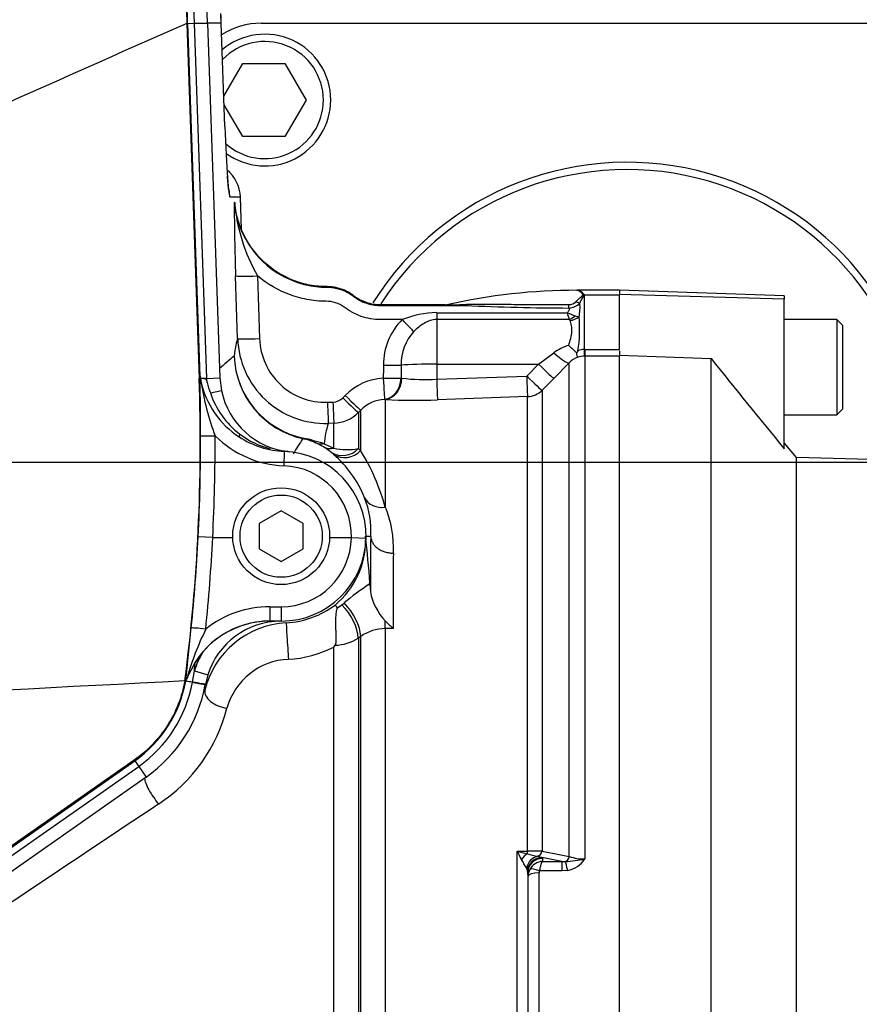
# Model space of a CAD drawing. Units: millimetres. Extents: x 0 to 594, y 0 to 420.
# Drawn here: x 144 to 155, y 333 to 346 of the extents above; entities that cross this region are included whole.
import ezdxf
from ezdxf.enums import TextEntityAlignment as Align

# ---------------------------------------------------------------- set-up
doc = ezdxf.new("R2010")
doc.units = ezdxf.units.MM
for name, color, linetype in [('Default', 7, 'Continuous'), ('GB-IW13-SPURBOX_', 7, 'Continuous'), ('II45-01-STD', 7, 'Continuous'), ('II45-04SHW-STD', 7, 'Continuous'), ('PART4', 7, 'Continuous'), ('TSH-1', 7, 'Continuous')]:
    doc.layers.add(name, color=color, linetype=linetype)
doc.styles.add('SEACAD_Arial', font='arial.ttf')
doc.dimstyles.new('ISO-InstDr', dxfattribs={"dimtxt": 3.2, "dimasz": 4.48, "dimexe": 1.6, "dimexo": 1.6, "dimgap": 0.8, "dimtad": 1, "dimdec": 0, "dimlfac": 10, "dimzin": 0, "dimdsep": 46, "dimtxsty": 'SEACAD_Arial', "dimblk1": '_SE_FILLED', "dimblk2": '_SE_FILLED', "dimsah": 1, "dimcen": 1.6, "dimadec": 0, "dimazin": 0, "dimtfac": 0.5, "dimtofl": 0, "dimtmove": 0, "dimatfit": 3, "dimfxl": 1, "dimtzin": 0, "dimarcsym": 0})

# ---------------------------------------------------------------- blocks, each defined once
blk = doc.blocks.new('SE4')
at = {"layer": 'GB-IW13-SPURBOX_', "color": 7, "linetype": 'Continuous'}
for p, q in [((146.95, 346.228), (156.95, 346.228)), ((146.441, 345.233), (146.698, 345.678)), ((146.698, 345.678), (147.275, 345.678)), ((147.275, 345.678), (147.564, 345.178)), ((147.564, 345.178), (147.275, 344.678)), ((146.698, 344.678), (146.445, 345.115)), ((147.275, 344.678), (146.698, 344.678))]:
    blk.add_line(p, q, dxfattribs=at)
for centre, radius, start, end in [((151.95, 340.228), 11.731, 0, 132.4889), ((151.95, 340.228), 11.307, 0, 131.0411), ((151.95, 340.228), 11.033, 0, 130.2952), ((146.95, 345.228), 1, 90, 122.6615), ((147.001, 345.178), 0.9, 0, 130.3306), ((147.001, 345.178), 0.8, 0, 136.2281), ((147.001, 345.178), 0.8, 227.9821, 0), ((147.001, 345.178), 0.9, 233.9892, 0), ((151.95, 340.228), 4.1, 0.2639, 147.8944), ((151.95, 340.228), 4, 0.308, 147.253)]:
    blk.add_arc(centre, radius, start, end, dxfattribs=at)
at = {"layer": 'II45-01-STD', "color": 7, "linetype": 'Continuous'}
for p, q in [((146.405, 346.228), (146.401, 346.36)), ((146.405, 346.228), (146.219, 346.228)), ((146.456, 344.819), (146.405, 346.229)), ((146.456, 344.818), (146.405, 346.228)), ((146.405, 346.228), (146.405, 346.228)), ((146.666, 343.853), (146.524, 343.853)), ((146.682, 343.409), (146.666, 343.853)), ((146.683, 343.408), (146.667, 343.854)), ((146.582, 343.777), (146.584, 343.777)), ((146.59, 343.778), (146.586, 343.778)), ((146.59, 343.777), (146.59, 343.778)), ((146.629, 341.919), (146.601, 342.776)), ((146.9, 342.776), (146.929, 341.919)), ((151.267, 342.578), (151.268, 342.578)), ((151.268, 342.578), (151.27, 342.578)), ((151.85, 342.578), (151.27, 342.578)), ((151.349, 342.521), (151.348, 342.524)), ((151.356, 342.525), (151.357, 342.522)), ((151.365, 342.518), (151.365, 341.771)), ((151.365, 342.518), (151.85, 342.518)), ((149.35, 342.272), (151.133, 342.272)), ((149.35, 342.272), (149.35, 342.18)), ((151.162, 342.18), (149.35, 342.18)), ((149.35, 342.18), (149.35, 341.57)), ((151.244, 342.231), (151.295, 342.215)), ((151.365, 341.771), (151.375, 341.771)), ((151.375, 341.771), (151.85, 341.771)), ((151.375, 341.771), (151.375, 341.679)), ((150.741, 341.57), (150.95, 341.725)), ((151.375, 341.679), (151.369, 341.679)), ((151.85, 341.679), (151.375, 341.679)), ((151.375, 341.679), (151.375, 334.807)), ((151.85, 341.749), (151.85, 341.683)), ((149.35, 341.57), (150.741, 341.57)), ((149.35, 341.57), (149.35, 341.363)), ((150.58, 341.407), (150.741, 341.57)), ((151.162, 341.588), (150.953, 341.375)), ((151.162, 334.84), (151.162, 341.588)), ((148.863, 341.378), (148.875, 341.377)), ((149.35, 341.363), (150.58, 341.407)), ((150.953, 341.375), (150.792, 341.212)), ((148.066, 341.11), (148.099, 341.142)), ((150.591, 341.125), (149.361, 341.081)), ((150.591, 334.915), (150.591, 341.125)), ((150.792, 341.212), (150.792, 334.914)), ((147.857, 341.048), (147.932, 341.051)), ((148.647, 341.087), (148.637, 341.088)), ((148.647, 341.087), (148.647, 339.615)), ((148.311, 340.941), (148.279, 340.909)), ((148.279, 340.909), (148.279, 340.416)), ((148.311, 340.39), (148.311, 340.941)), ((147.942, 340.762), (147.868, 340.76)), ((147.942, 340.42), (147.942, 340.762)), ((147.803, 340.438), (147.698, 340.492)), ((147.813, 340.482), (147.942, 340.42)), ((147.938, 340.337), (147.912, 340.36)), ((148.279, 340.416), (148.311, 340.39)), ((148.378, 339.218), (148.447, 339.218)), ((148.426, 338.56), (148.438, 338.562)), ((148.437, 338.576), (148.438, 338.562)), ((148.438, 338.562), (148.444, 338.458)), ((147.992, 338.241), (148.054, 338.281)), ((148.054, 338.281), (148.085, 338.305)), ((148.755, 337.958), (148.647, 337.956)), ((148.647, 337.956), (148.647, 331.863)), ((148.311, 337.849), (148.279, 337.826)), ((148.279, 337.826), (148.279, 331.647)), ((148.311, 331.647), (148.311, 337.849)), ((147.942, 331.644), (147.942, 337.702)), ((150.449, 332.226), (150.449, 334.916)), ((150.449, 334.916), (150.591, 334.915)), ((150.732, 334.845), (150.785, 334.829)), ((151.059, 334.774), (150.785, 334.829)), ((150.785, 334.829), (150.794, 334.815)), ((150.794, 334.815), (150.797, 334.774)), ((150.797, 334.774), (151.059, 334.774)), ((151.059, 334.774), (151.108, 334.772)), ((151.059, 334.774), (151.059, 334.643)), ((150.59, 334.648), (150.576, 334.686)), ((150.594, 334.619), (150.59, 334.648)), ((151.059, 334.643), (150.754, 334.643)), ((151.14, 334.65), (151.059, 334.643)), ((150.594, 334.619), (150.594, 332.242)), ((150.598, 334.568), (150.594, 334.619)), ((150.598, 332.229), (150.598, 334.568)), ((150.748, 334.616), (150.748, 332.102))]:
    blk.add_line(p, q, dxfattribs=at)
for centre, radius, start, end in [((143.175, 346.214), 3.23, 0.0604, 2.5967), ((146.167, 343.836), 0.5, 2.0786, 50.6193), ((182.774, 343.943), 36.192, 180.2623, 181.8478), ((149.143, 344.034), 2.572, 185.7326, 209.2952), ((148.638, 343.921), 2.053, 184.037, 184.9509), ((151.25, 334.633), 7.945, 89.8764, 102.8006), ((151.244, 342.457), 0.123, 32.8975, 79.2906), ((151.247, 342.445), 0.135, 36.3606, 80.9422), ((151.253, 342.441), 0.138, 38.1812, 82.9582), ((151.282, 342.348), 0.19, 63.8578, 66.6111), ((151.021, 342.357), 0.381, 25.0837, 26.4264), ((149.766, 349.111), 6.741, 267.438, 270.1118), ((149.686, 345.529), 3.159, 266.0283, 266.0774), ((149.686, 345.529), 3.159, 266.0185, 271.0312), ((149.518, 346.013), 3.633, 269.5516, 269.6862), ((149.518, 346.015), 3.635, 269.5522, 269.6867), ((149.518, 346.015), 3.635, 269.6867, 273.7929), ((151.282, 377.001), 34.665, 267.455, 269.7931), ((151.162, 342.514), 0.13, 268.1353, 315.0693), ((151.151, 342.545), 0.209, 271.5884, 317.7327), ((150.722, 342.341), 0.587, 347.5375, 6.1948), ((149.481, 341.565), 0.859, 134.5183, 180.6207), ((149.371, 340.948), 1.325, 90.8961, 111.8094), ((152.472, 342.651), 1.392, 195.7851, 199.7671), ((151.468, 343.01), 0.81, 245.5712, 253.9888), ((151.144, 342.154), 0.0322, 22.1283, 54.7849), ((149.4, 342.04), 1.903, 351.293, 5.2784), ((147.828, 341.958), 1.199, 181.8785, 271.9155), ((147.827, 341.946), 0.898, 181.7524, 271.9288), ((149.508, 341.576), 0.643, 137.1734, 181.7352), ((151.338, 341.199), 0.653, 106.2631, 126.378), ((154.093, 344.739), 4.138, 224.7492, 226.8591), ((151.388, 341.481), 0.291, 94.5531, 111.563), ((151.355, 335.926), 7.476, 129.6939, 131.685), ((147.783, 341.726), 1.203, 182.2808, 257.4488), ((147.778, 341.73), 1.199, 182.5174, 257.6983), ((151.385, 341.381), 0.304, 110.7466, 137.0844), ((150.796, 342), 0.545, 329.1404, 332.9203), ((151.377, 341.303), 0.375, 91.1978, 105.3375), ((148.665, 340.58), 0.798, 93.2472, 135.1857), ((149.189, 344.122), 2.763, 263.4723, 273.3545), ((147.925, 341.25), 0.2, 272.0416, 315.1849), ((148.665, 340.591), 0.498, 93.2813, 135.3386), ((149.071, 348.909), 7.834, 266.8982, 272.1197), ((147.925, 341.262), 0.5, 272.0025, 315.0148), ((148.965, 340.398), 1.156, 161.7802, 175.8382), ((146.734, 336.998), 3.647, 72.8016, 77.5141), ((149.896, 338.878), 2.905, 144.8366, 149.675), ((147.326, 339.684), 0.889, 65.2674, 77.3074), ((147.469, 339.856), 0.671, 48.6971, 60.0992), ((146.957, 339.18), 1.516, 21.8614, 49.7172), ((148.12, 341.226), 0.825, 257.5409, 281.0487), ((145.715, 338.803), 3.042, 15.4914, 31.4391), ((147.176, 339.287), 1.274, 356.8668, 21.0302), ((147.272, 339.049), 1.488, 357.6323, 22.3796), ((133.072, 337.481), 15.404, 4.0747, 6.4722), ((147.223, 339.167), 1.156, 309.6604, 359.7414), ((234.291, 338.192), 85.537, 179.46687, 180.15629), ((150.71, 335.148), 4.106, 123.7888, 129.7266), ((147.223, 339.379), 1.455, 325.7639, 326.5257), ((149.196, 338.593), 0.764, 190.1982, 223.9908), ((147.221, 339.268), 1.236, 273.4129, 306.7511), ((147.362, 336.817), 1.219, 93.1887, 165.9588), ((149.505, 338.84), 1.158, 222.1589, 229.6214), ((148.653, 337.355), 0.601, 90.5178, 124.6215), ((147.943, 338.341), 0.614, 271.8243, 303.1095), ((147.232, 339.104), 1.571, 273.3066, 296.8795), ((147.016, 338.487), 1.214, 319.7559, 321.2576), ((147.363, 336.622), 0.914, 92.5199, 164.3544), ((144.315, 337.426), 2.239, 303.4864, 345.5864), ((594.049, -337.402), 808.72, 123.681723, 124.002822), ((154.326, 336.801), 4.311, 205.9237, 207.6664), ((151.258, 337.737), 2.935, 253.9963, 256.8293), ((150.6, 309.686), 25.229, 89.5641, 90.0221), ((182.964, 495.323), 163.603, 258.65897, 258.79118), ((144.589, 331.159), 6.949, 30.4995, 31.5909), ((151.048, 336.452), 1.638, 253.7423, 258.8816), ((150.808, 334.563), 0.211, 92.9215, 150.9799), ((150.96, 336.901), 2.134, 273.9659, 281.1937), ((151.078, 334.997), 0.352, 280.1728, 327.3371), ((151.363, 335.426), 0.619, 251.0778, 271.0548), ((150.801, 334.567), 0.203, 150.9991, 179.6493), ((150.807, 334.617), 0.0585, 153.3485, 180.1926)]:
    blk.add_arc(centre, radius, start, end, dxfattribs=at)
for centre, major_axis, ratio, start_param, end_param in [((145.956, 344.801), (-0.5, -0.018), 0.034877, 3.106686, 3.141593), ((146.489, 344.853), (0.035, -1), 0.034878, 4.746075, 5.537264), ((146.167, 343.836), (0, -0.5), 0.999391, 1.605703, 2.452908), ((146.489, 344.853), (0.035, -1), 0.034878, 5.537264, 6.281965), ((146.025, 343.836), (0, -0.5), 0.999391, 1.605703, 1.809132), ((145.667, 343.836), (-1, -0.018), 0.017433, 3.107001, 3.141908), ((146.9, 342.786), (-0.3, -0.01), 0.03488, 0.034907, 1.56962), ((151.349, 342.606), (-0.0947, -0.0321), 0.80497, 1.294464, 1.37763), ((151.35, 342.602), (-0.0949, -0.0316), 0.795559, 1.301727, 1.385446), ((151.361, 342.46), (0.0662, 0.0449), 0.773423, 1.087937, 1.164477), ((149.743, 342.47), (-0.0011, -0.1), 0.295342, 0.036537, 0.603413), ((151.157, 342.419), (-0.0004, -0.1), 0.006117, 0.592471, 1.207662), ((151.254, 342.47), (0.0827, -0.0562), 0.413046, 4.985485, 5.633581), ((148.879, 342.188), (0.205, -0.219), 0.023851, 4.737877, 5.611401), ((151.162, 342.343), (-0.134, -0.148), 0.686666, 0.921598, 1.43007), ((151.173, 342.325), (0.19, 0.061), 0.782828, 4.464745, 5.134124), ((147.035, 331.073), (-0.38, 10.872), 0.034878, 0.068716, 0.221036), ((146.929, 341.929), (-0.3, -0.01), 0.03488, 0.034907, 1.56962), ((151.365, 341.878), (0.004, -0.2), 0.012516, -1.007716, -0.09636), ((150.95, 341.799), (0.215, -0.209), 0.179618, 4.884846, 6.211672), ((149.35, 311.274), (0, 51.538), 0.017463, 0.942758, 0.947043), ((148.622, 341.566), (0.3, -0.004), 0.034897, 4.712831, 5.655702), ((149.35, 311.286), (0, 51.52), 0.011646, 0.94277, 0.947055), ((149.35, 341.538), (-0.6, 0), 0.052336, 4.712389, 5.655149), ((150.741, 341.586), (0.213, -0.211), 0.037235, 4.7492, 6.209196), ((148.62, 341.387), (0.3, -0.004), 0.034897, 4.712827, 5.659982), ((148.62, 341.387), (0.017, -0.3), 0.001966, -1.535945, -0.071317), ((148.62, 341.387), (0.013, 0.3), 0.812264, 3.264061, 4.717117), ((148.637, 341.386), (0.018, 0.299), 0.793503, 3.262719, 4.729126), ((150.58, 341.423), (0.011, -0.3), 0.00185, -1.518469, -0.107057), ((150.58, 341.423), (0.213, -0.211), 0.037243, 4.749193, 6.207458), ((149.35, 341.379), (0.011, -0.3), 0.00185, -1.518469, -0.107727), ((148.066, 341.12), (0.213, -0.212), 0.024751, 4.737003, 6.230685), ((148.099, 341.153), (0.213, -0.212), 0.024751, 4.737003, 6.230935), ((150.58, 341.423), (0.3, 0), 0.994268, 4.747296, 5.497787), ((147.857, 341.059), (0.011, -0.3), 0.001225, -1.535911, -0.074885), ((147.932, 341.061), (0.011, -0.3), 0.001225, -1.535911, -0.074856), ((147.586, 340.844), (-0.065, -0.293), 0.001322, 0.034907, 0.230741), ((147.802, 340.773), (-0.121, -0.274), 0.862416, 0.068999, 0.512521), ((147.932, 340.708), (-0.146, -0.262), 0.876006, 0.072424, 0.603555), ((148.066, 340.617), (-0.191, -0.231), 0.973752, 0.153937, 1.506402), ((148.099, 340.589), (-0.196, -0.227), 0.970995, 0.146485, 1.527193), ((148.637, 339.87), (-0.279, -0.111), 0.835878, 0.063622, 1.284778), ((148.953, 331.105), (-0.36, 10.308), 0.034878, 0.664008, 0.775254), ((147.96, 338.044), (0.26, -0.367), 0.499857, 0.638955, 1.886172), ((147.993, 338.067), (0.26, -0.367), 0.499856, 0.638879, 1.890804), ((147.312, 337.734), (0.018, -0.299), 0.006054, 3.1765, 5.440081), ((148.631, 338.263), (0.011, -0.45), 0.024697, 0.817648, 1.10964), ((146.473, 337.048), (0.291, -0.072), 0.580355, 3.184461, 4.890401), ((145.539, 335.697), (0.17, -0.247), 0.254245, 3.516403, 5.124874), ((150.587, 334.953), (-0.0007, -0.1), 0.040574, 0.749787, 1.18513), ((150.721, 334.941), (-0.02, -0.098), 0.750818, 0.40445, 1.453625), ((150.594, 334.733), (0.115, 0.164), 0.540524, 0.943029, 1.546226), ((150.753, 334.653), (0.088, 0.18), 0.892664, 0.614649, 1.812542), ((150.785, 334.632), (0.133, 0.15), 0.966369, 0.741316, 2.200231), ((150.794, 334.618), (0.199, 0.017), 0.984695, 1.485304, 3.047368), ((151.092, 334.865), (-0.0198, -0.098), 0.746659, 0.478792, 1.465765), ((151.14, 334.584), (-0.038, 0.196), 0.067146, -1.238518, -0.312206), ((150.754, 334.593), (-0.134, 0.068), 0.298597, 4.864078, 6.180084), ((150.748, 334.567), (-0.15, 0), 0.329104, 4.712389, 6.265732)]:
    blk.add_ellipse(centre, major_axis=major_axis, ratio=ratio, start_param=start_param, end_param=end_param, dxfattribs=at)
for points, knots in [([(146.508, 343.952), (146.508, 343.952), (146.507, 343.954), (146.504, 343.977), (146.498, 344.039), (146.493, 344.102), (146.491, 344.14)], [0.6259175, 0.6259175, 0.6259175, 0.6259175, 0.6524987, 0.7450234, 0.8726266, 1, 1, 1, 1]), ([(146.585, 343.777), (146.602, 343.59), (146.662, 343.404), (146.853, 343.083), (146.985, 342.942), (147.22, 342.784), (147.305, 342.74), (147.48, 342.672), (147.571, 342.648), (147.713, 342.627), (147.76, 342.623), (147.855, 342.62), (147.903, 342.62), (148.044, 342.596), (148.138, 342.555), (148.212, 342.497)], [0, 0, 0, 0, 0.25, 0.25, 0.5, 0.5, 0.625, 0.625, 0.75, 0.75, 0.8125, 0.8125, 0.875, 0.875, 1, 1, 1, 1]), ([(149.467, 342.378), (149.453, 342.378), (149.439, 342.378), (149.285, 342.378), (149.144, 342.378), (148.934, 342.378), (148.864, 342.378), (148.759, 342.378), (148.724, 342.378), (148.671, 342.378), (148.653, 342.378), (148.618, 342.378), (148.601, 342.378), (148.567, 342.378), (148.55, 342.379), (148.518, 342.381), (148.501, 342.383), (148.453, 342.391), (148.421, 342.399), (148.359, 342.421), (148.328, 342.434), (148.285, 342.457), (148.271, 342.465), (148.25, 342.479), (148.243, 342.483), (148.23, 342.493), (148.223, 342.498), (148.21, 342.508), (148.204, 342.513), (148.19, 342.522), (148.183, 342.527), (148.163, 342.54), (148.149, 342.549), (148.105, 342.572), (148.075, 342.585), (148.013, 342.606), (147.981, 342.614), (147.932, 342.622), (147.916, 342.624), (147.891, 342.626), (147.883, 342.627), (147.867, 342.628), (147.859, 342.628), (147.841, 342.628), (147.831, 342.628), (147.811, 342.628), (147.802, 342.629), (147.772, 342.63), (147.753, 342.631), (147.695, 342.637), (147.656, 342.642), (147.541, 342.664), (147.466, 342.685), (147.247, 342.77), (147.113, 342.853), (146.882, 343.064), (146.787, 343.19), (146.648, 343.47), (146.605, 343.622), (146.59, 343.777)], [0, 0, 0, 0, 0.011964, 0.011964, 0.130736, 0.130736, 0.190122, 0.190122, 0.219815, 0.219815, 0.234662, 0.234662, 0.249508, 0.249508, 0.263415, 0.263415, 0.277321, 0.277321, 0.305134, 0.305134, 0.332947, 0.332947, 0.346854, 0.346854, 0.353807, 0.353807, 0.36076, 0.36076, 0.367714, 0.367714, 0.374667, 0.374667, 0.388573, 0.388573, 0.416386, 0.416386, 0.4442, 0.4442, 0.458106, 0.458106, 0.465059, 0.465059, 0.472013, 0.472013, 0.480268, 0.480268, 0.488523, 0.488523, 0.505033, 0.505033, 0.538054, 0.538054, 0.604095, 0.604095, 0.736177, 0.736177, 0.868259, 0.868259, 1, 1, 1, 1]), ([(148.879, 342.178), (148.79, 342.178), (148.701, 342.178), (148.568, 342.178), (148.523, 342.179), (148.436, 342.19), (148.392, 342.199), (148.265, 342.238), (148.186, 342.276), (148.096, 342.341), (148.078, 342.355), (148.041, 342.379), (148.021, 342.389), (147.959, 342.415), (147.915, 342.425), (147.826, 342.43), (147.782, 342.429), (147.694, 342.435), (147.65, 342.441), (147.52, 342.463), (147.435, 342.485), (147.189, 342.573), (147.034, 342.663), (146.9, 342.776)], [0, 0, 0, 0, 0.125, 0.125, 0.1875, 0.1875, 0.25, 0.25, 0.375, 0.375, 0.40625, 0.40625, 0.4375, 0.4375, 0.5, 0.5, 0.5625, 0.5625, 0.625, 0.625, 0.75, 0.75, 1, 1, 1, 1]), ([(148.212, 342.497), (148.238, 342.477), (148.265, 342.459), (148.322, 342.429), (148.351, 342.416), (148.412, 342.394), (148.444, 342.386), (148.507, 342.374), (148.539, 342.371), (148.588, 342.37), (148.604, 342.37), (148.637, 342.37), (148.653, 342.37), (148.702, 342.37), (148.799, 342.37), (149.157, 342.37), (149.483, 342.37), (149.743, 342.37)], [0, 0, 0, 0, 0.0625, 0.0625, 0.125, 0.125, 0.1875, 0.1875, 0.25, 0.25, 0.28125, 0.28125, 0.3125, 0.3125, 0.375, 0.5, 1, 1, 1, 1]), ([(151.254, 342.422), (151.271, 342.441), (151.289, 342.459), (151.316, 342.482), (151.325, 342.49), (151.338, 342.501), (151.342, 342.505), (151.347, 342.51), (151.348, 342.512), (151.35, 342.517), (151.35, 342.519), (151.349, 342.521)], [0, 0, 0, 0, 0.5, 0.5, 0.75, 0.75, 0.875, 0.875, 0.9375, 0.9375, 1, 1, 1, 1]), ([(151.357, 342.522), (151.358, 342.518), (151.357, 342.513), (151.354, 342.504), (151.352, 342.5), (151.345, 342.486), (151.34, 342.477), (151.325, 342.448), (151.315, 342.427), (151.306, 342.405)], [0, 0, 0, 0, 0.125, 0.125, 0.25, 0.25, 0.5, 0.5, 1, 1, 1, 1]), ([(149.759, 342.388), (149.816, 342.39), (149.873, 342.391), (149.988, 342.391), (150.046, 342.391), (150.22, 342.389), (150.337, 342.387), (150.571, 342.385), (150.689, 342.385), (150.923, 342.384), (151.04, 342.384), (151.157, 342.384)], [0, 0, 0, 0, 0.125, 0.125, 0.25, 0.25, 0.5, 0.5, 0.75, 0.75, 1, 1, 1, 1]), ([(151.133, 342.272), (151.138, 342.278), (151.144, 342.283), (151.153, 342.294), (151.158, 342.299), (151.163, 342.311), (151.165, 342.317), (151.163, 342.328), (151.161, 342.332), (151.157, 342.337)], [0, 0, 0, 0, 0.25, 0.25, 0.5, 0.5, 0.75, 0.75, 1, 1, 1, 1]), ([(149.35, 342.18), (149.319, 342.18), (149.288, 342.174), (149.231, 342.156), (149.203, 342.142), (149.152, 342.111), (149.127, 342.094), (149.08, 342.056), (149.058, 342.035), (149.036, 342.014)], [0, 0, 0, 0, 0.25, 0.25, 0.5, 0.5, 0.75, 0.75, 1, 1, 1, 1]), ([(151.155, 341.826), (151.165, 341.859), (151.174, 341.89), (151.189, 341.953), (151.195, 341.984), (151.199, 342.042), (151.198, 342.069), (151.189, 342.121), (151.182, 342.145), (151.173, 342.166)], [0, 0, 0, 0, 0.25, 0.25, 0.5, 0.5, 0.75, 0.75, 1, 1, 1, 1]), ([(151.278, 341.665), (151.276, 341.666), (151.275, 341.668), (151.273, 341.674), (151.272, 341.678), (151.268, 341.692), (151.266, 341.704), (151.264, 341.72)], [0, 0, 0, 0, 0.25, 0.25, 0.5, 0.5, 1, 1, 1, 1]), ([(148.448, 339.215), (148.449, 339.199), (148.452, 339.184), (148.461, 339.155), (148.468, 339.14), (148.484, 339.112), (148.494, 339.099), (148.517, 339.074), (148.53, 339.062), (148.559, 339.041), (148.574, 339.032), (148.607, 339.016), (148.625, 339.009), (148.661, 338.998), (148.68, 338.994), (148.719, 338.988), (148.739, 338.987), (148.758, 338.988)], [0, 0, 0, 0, 0.125, 0.125, 0.25, 0.25, 0.375, 0.375, 0.5, 0.5, 0.625, 0.625, 0.75, 0.75, 0.875, 0.875, 1, 1, 1, 1]), ([(147.992, 338.241), (147.983, 338.253), (147.976, 338.262), (147.968, 338.271), (147.966, 338.273), (147.963, 338.276), (147.961, 338.277), (147.961, 338.277)], [0, 0, 0, 0, 0.5, 0.5, 0.75, 0.75, 1, 1, 1, 1]), ([(147.963, 337.727), (147.966, 337.731), (147.968, 337.735), (147.971, 337.743), (147.972, 337.748), (147.975, 337.762), (147.976, 337.771), (147.978, 337.8), (147.978, 337.82), (147.977, 337.862), (147.976, 337.884), (147.974, 337.928), (147.973, 337.951), (147.971, 337.996), (147.971, 338.02), (147.971, 338.066), (147.971, 338.089), (147.974, 338.135), (147.976, 338.157), (147.983, 338.2), (147.987, 338.221), (147.992, 338.241)], [0, 0, 0, 0, 0.03125, 0.03125, 0.0625, 0.0625, 0.125, 0.125, 0.25, 0.25, 0.375, 0.375, 0.5, 0.5, 0.625, 0.625, 0.75, 0.75, 0.875, 0.875, 1, 1, 1, 1]), ([(150.797, 334.774), (150.795, 334.772), (150.793, 334.77), (150.789, 334.765), (150.786, 334.761), (150.78, 334.75), (150.776, 334.741), (150.769, 334.718), (150.765, 334.705), (150.759, 334.676), (150.756, 334.66), (150.754, 334.643)], [0, 0, 0, 0, 0.125, 0.125, 0.25, 0.25, 0.5, 0.5, 0.75, 0.75, 1, 1, 1, 1])]:
    blk.add_open_spline(points, degree=3, knots=knots, dxfattribs=at)
blk.add_open_spline([(149.467, 342.378), (149.475, 342.378), (149.483, 342.379), (149.49, 342.38)], degree=3, dxfattribs=at)
at = {"layer": 'II45-04SHW-STD', "color": 7, "linetype": 'Continuous'}
for p, q in [((145.935, 346.226), (146.104, 341.371)), ((145.935, 346.226), (145.947, 346.226)), ((145.947, 346.226), (146.04, 346.227)), ((146.115, 341.402), (145.947, 346.226)), ((146.21, 341.374), (146.04, 346.227)), ((146.219, 346.231), (146.388, 341.38)), ((146.104, 341.371), (146.116, 341.371)), ((146.116, 341.371), (146.115, 341.402)), ((146.21, 341.374), (146.166, 341.373)), ((146.21, 341.374), (146.388, 341.38)), ((146.212, 341.318), (146.21, 341.374)), ((146.388, 341.38), (146.409, 341.208)), ((146.257, 341.177), (146.409, 341.208)), ((147.224, 339.564), (146.924, 339.391)), ((147.524, 339.391), (147.224, 339.564)), ((146.924, 339.391), (146.924, 339.045)), ((147.524, 339.045), (147.524, 339.391)), ((146.289, 339.198), (146.09, 339.208)), ((146.289, 339.198), (146.562, 339.198)), ((146.289, 339.198), (146.289, 339.198)), ((147.886, 339.198), (148.184, 339.198)), ((148.184, 339.198), (148.184, 339.198)), ((148.184, 339.198), (148.384, 339.193)), ((146.924, 339.045), (147.224, 338.871)), ((147.224, 338.871), (147.524, 339.045)), ((147.067, 338.254), (147.224, 338.254)), ((147.067, 338.254), (147.067, 338.057)), ((147.224, 338.254), (147.224, 338.057)), ((147.224, 338.057), (147.067, 338.057)), ((146.147, 337.627), (146.053, 337.497)), ((145.968, 337.339), (146.053, 337.497)), ((146.013, 337.225), (146.038, 337.379)), ((146.038, 337.379), (146.22, 337.322)), ((145.908, 337.24), (145.919, 337.238)), ((145.919, 337.238), (145.92, 337.238)), ((146.012, 337.221), (146.013, 337.225)), ((146.22, 337.322), (146.188, 337.193)), ((146.188, 337.193), (146.188, 337.189)), ((145.216, 336.159), (137.864, 331.011)), ((141.54, 333.57), (145.223, 336.149)), ((145.216, 336.159), (145.223, 336.149)), ((145.223, 336.149), (145.277, 336.072)), ((141.549, 333.462), (145.277, 336.072)), ((145.277, 336.072), (145.379, 335.926)), ((145.379, 335.926), (141.651, 333.315))]:
    blk.add_line(p, q, dxfattribs=at)
for radius in [0.662, 0.562]:
    blk.add_circle((147.224, 339.218), radius, dxfattribs=at)
for centre, radius, start, end in [((143.65, 346.228), 2.568, 0.0593, 90), ((143.65, 346.228), 2.39, 359.9882, 90), ((143.65, 346.228), 2.296, 359.9474, 90), ((317.578, -43.522), 425.869, 113.76851, 115.13798), ((121.007, 340.494), 25.112, 352.5547, 2.0012), ((146.24, 341.417), 0.125, 186.2646, 200.1241), ((91.924, 340.475), 54.199, 0.1232, 0.9468), ((146.133, 340.748), 0.625, 86.954, 91.0255), ((147.122, 341.507), 1.009, 187.6259, 189.8206), ((147.308, 341.587), 1.207, 192.0462, 236.9259), ((149.702, 341.871), 3.614, 188.5167, 200.7643), ((146.98, 341.481), 0.785, 192.0083, 202.8061), ((147.362, 341.542), 1.164, 198.2635, 232.9373), ((147.437, 341.417), 1.049, 191.4891, 264.4735), ((121.008, 340.505), 25.115, 357.0391, 0.1979), ((121.007, 340.502), 25.315, 357.0472, 0.1981), ((147.312, 341.58), 1.4, 225.0624, 267.8668), ((147.315, 341.588), 1.211, 236.6614, 267.8252), ((147.312, 341.577), 1.2, 236.5162, 267.8662), ((147.363, 341.534), 1.158, 232.627, 255.6383), ((144.997, 316.207), 24.278, 84.4732, 84.6609), ((147.224, 339.218), 1.16, 358.7926, 87.863), ((147.224, 339.221), 0.96, 358.5843, 87.863), ((121.008, 340.482), 25.114, 354.248, 357.0919), ((121.007, 340.486), 25.314, 354.2479, 357.0837), ((147.224, 339.214), 0.96, 270, 359.0007), ((147.224, 339.218), 1.16, 270, 358.7926), ((147.067, 336.854), 1.4, 89.9963, 128.5723), ((147.067, 336.858), 1.2, 89.9879, 156.3575), ((147.069, 336.854), 1.203, 89.8881, 140.0453), ((147.221, 337.008), 1.049, 90.0959, 162.612), ((65.656, 346.02), 80.743, 353.75546, 354.2743), ((149.688, 336.219), 3.898, 153.6617, 164.1977), ((147.221, 337.008), 1.239, 150.0507, 162.612), ((121.007, 340.494), 25.224, 352.9063, 353.1781), ((145.161, 337.654), 0.866, 332.4975, 338.6674), ((183.874, -417.153), 755.348, 92.881068, 93.624087), ((144.25, 337.539), 1.696, 305, 349.7839), ((144.25, 337.539), 1.79, 305, 349.7839), ((135.259, 278.003), 60.187, 79.70789, 79.79726), ((145.303, 337.443), 0.654, 343.1828, 345.6068), ((144.25, 337.539), 1.968, 305, 349.7839)]:
    blk.add_arc(centre, radius, start, end, dxfattribs=at)
for centre, major_axis, ratio, start_param, end_param in [((146.323, 340.593), (-0.2, -0.001), 0.017452, 0.026184, 1.570736), ((146.705, 340.659), (-0.055, -0.0835), 0.151928, 5.392155, 6.269365), ((147.26, 340.178), (-0.007, -0.2), 0.000651, 3.141593, 4.694948), ((146.194, 337.945), (-0.199, 0.02), 0.017365, 4.714138, 6.257001), ((146.117, 337.212), (-0.199, 0.021), 0.683747, 5.915509, 6.247305), ((146.001, 337.226), (-0.187, 0.033), 0.002857, 3.141593, 4.65127)]:
    blk.add_ellipse(centre, major_axis=major_axis, ratio=ratio, start_param=start_param, end_param=end_param, dxfattribs=at)
for points, knots in [([(143.65, 348.512), (143.8, 348.512), (143.95, 348.498), (144.243, 348.439), (144.387, 348.396), (144.663, 348.281), (144.796, 348.21), (145.045, 348.044), (145.161, 347.948), (145.372, 347.737), (145.467, 347.62), (145.634, 347.371), (145.704, 347.239), (145.819, 346.962), (145.862, 346.818), (145.92, 346.525), (145.935, 346.375), (145.935, 346.226)], [0, 0, 0, 0, 0.125, 0.125, 0.25, 0.25, 0.375, 0.375, 0.5, 0.5, 0.625, 0.625, 0.75, 0.75, 0.875, 0.875, 1, 1, 1, 1]), ([(146.04, 346.227), (146.052, 346.228), (146.064, 346.228), (146.087, 346.228), (146.099, 346.228), (146.12, 346.229), (146.131, 346.229), (146.15, 346.229), (146.159, 346.23), (146.175, 346.23), (146.183, 346.23), (146.195, 346.23), (146.201, 346.23), (146.214, 346.231), (146.219, 346.231), (146.219, 346.231)], [0, 0, 0, 0, 0.125, 0.125, 0.25, 0.25, 0.375, 0.375, 0.5, 0.5, 0.625, 0.625, 0.75, 0.75, 1, 1, 1, 1]), ([(146.166, 341.373), (146.172, 341.372), (146.179, 341.371), (146.188, 341.368), (146.191, 341.366), (146.196, 341.362), (146.198, 341.359), (146.203, 341.351), (146.206, 341.344), (146.209, 341.331), (146.211, 341.325), (146.212, 341.318)], [0, 0, 0, 0, 0.25, 0.25, 0.375, 0.375, 0.5, 0.5, 0.75, 0.75, 1, 1, 1, 1]), ([(145.908, 337.24), (145.888, 337.132), (145.858, 337.026), (145.778, 336.821), (145.728, 336.723), (145.61, 336.538), (145.542, 336.452), (145.39, 336.293), (145.306, 336.222), (145.216, 336.159)], [0, 0, 0, 0, 0.25, 0.25, 0.5, 0.5, 0.75, 0.75, 1, 1, 1, 1]), ([(145.93, 337.254), (145.928, 337.252), (145.926, 337.248), (145.923, 337.242), (145.92, 337.239), (145.92, 337.238), (145.92, 337.238)], [0, 0, 0, 0, 0.274238, 0.499803, 0.763101, 1, 1, 1, 1]), ([(146.012, 337.221), (146.036, 337.217), (146.059, 337.213), (146.101, 337.205), (146.121, 337.202), (146.153, 337.196), (146.166, 337.193), (146.183, 337.19), (146.188, 337.189), (146.188, 337.189)], [0, 0, 0, 0, 0.25, 0.25, 0.5, 0.5, 0.75, 0.75, 1, 1, 1, 1])]:
    blk.add_open_spline(points, degree=3, knots=knots, dxfattribs=at)
at = {"layer": 'PART4', "color": 7, "linetype": 'Continuous'}
for p, q in [((151.85, 342.58), (151.85, 342.519)), ((154.1, 342.501), (151.85, 342.58)), ((151.85, 341.771), (151.85, 342.519)), ((154.1, 342.456), (151.85, 342.519)), ((154.1, 342.501), (154.1, 342.456)), ((154.1, 340.414), (154.1, 342.456)), ((154.82, 342.178), (154.1, 342.178)), ((154.82, 342.178), (154.82, 340.878)), ((154.9, 342.098), (154.82, 342.178)), ((154.9, 340.958), (154.9, 342.098)), ((151.85, 341.69), (153.1, 341.648)), ((151.85, 332.163), (151.85, 341.683)), ((153.1, 332.023), (153.1, 341.648)), ((154.1, 340.878), (154.82, 340.878)), ((154.82, 340.878), (154.9, 340.958)), ((154.269, 340.293), (154.1, 340.494)), ((154.269, 331.778), (154.269, 340.293)), ((172.046, 339.828), (154.269, 340.293))]:
    blk.add_line(p, q, dxfattribs=at)
blk.add_arc((215.027, 390.792), 79.057, 218.43493, 219.58632, dxfattribs=at)
blk = doc.blocks.new('DMBLK425')
at = {"layer": 'Default', "linetype": 'Continuous'}
for points in [[(132.43, 390.304), (127.95, 389.558), (132.43, 388.811)], [(170.356, 390.304), (170.356, 388.811), (174.836, 389.558)]]:
    blk.add_hatch(color=7, dxfattribs=at).paths.add_polyline_path(points)
at = {"layer": 'Default', "color": 7, "linetype": 'Continuous'}
for p, q in [((127.95, 348.228), (127.95, 391.158)), ((174.836, 337.089), (174.836, 391.158)), ((127.95, 389.558), (174.836, 389.558))]:
    blk.add_line(p, q, dxfattribs=at)
at = {"layer": 'Default', "color": 7, "linetype": 'Continuous', "style": 'SEACAD_Arial'}
for s, p in [('469', (144.958, 397.398)), ('(', (141.897, 393.558)), (')', (159.428, 393.558)), ('18.46"', (144.958, 393.558))]:
    blk.add_text(s, height=3.2, dxfattribs=at).set_placement(p, align=Align.TOP_LEFT)
blk = doc.blocks.new('_SE_FILLED')
at = {"color": 0}
blk.add_line((0, 0), (-1, 0), dxfattribs=at)
blk.add_solid([(0, 0), (-1, -0.1665), (-1, 0.1665), (0, 0)], dxfattribs=at)
blk = doc.blocks.new('DMBLK427')
at = {"layer": 'Default', "linetype": 'Continuous'}
for points in [[(234.149, 351.75), (233.403, 356.23), (232.656, 351.75)], [(234.149, 344.708), (232.656, 344.708), (233.403, 340.228)]]:
    blk.add_hatch(color=7, dxfattribs=at).paths.add_polyline_path(points)
at = {"layer": 'Default', "color": 7, "linetype": 'Continuous'}
for p, q in [((162.81, 356.23), (235.003, 356.23)), ((233.403, 356.23), (233.403, 340.228)), ((135.95, 340.228), (235.003, 340.228))]:
    blk.add_line(p, q, dxfattribs=at)
at = {"layer": 'Default', "color": 7, "linetype": 'Continuous', "style": 'SEACAD_Arial'}
for s, p in [(')', (229.403, 355.012)), ('6.30"', (229.403, 343.047)), ('160', (225.563, 343.047)), ('(', (229.403, 339.986))]:
    blk.add_text(s, height=3.2, rotation=90, dxfattribs=at).set_placement(p, align=Align.TOP_LEFT)
blk = doc.blocks.new('DMBLK428')
at = {"layer": 'Default', "linetype": 'Continuous'}
for points in [[(234.149, 344.708), (232.656, 344.708), (233.403, 340.228)], [(234.149, 326.648), (233.403, 331.128), (232.656, 326.648)]]:
    blk.add_hatch(color=7, dxfattribs=at).paths.add_polyline_path(points)
at = {"layer": 'Default', "color": 7, "linetype": 'Continuous'}
for p, q in [((233.403, 349.188), (233.403, 340.228)), ((135.95, 340.228), (235.003, 340.228)), ((181.822, 331.128), (235.003, 331.128)), ((233.403, 331.128), (233.403, 310.694))]:
    blk.add_line(p, q, dxfattribs=at)
at = {"layer": 'Default', "color": 7, "linetype": 'Continuous', "style": 'SEACAD_Arial'}
for s, p in [(')', (229.403, 326.84)), ('3.58"', (229.403, 314.875)), ('91', (225.563, 314.875)), ('(', (229.403, 311.814))]:
    blk.add_text(s, height=3.2, rotation=90, dxfattribs=at).set_placement(p, align=Align.TOP_LEFT)

msp = doc.modelspace()

# ---------------------------------------------------------------- block references
at = {"layer": 'TSH-1'}
msp.add_blockref('SE4', (0, 0), dxfattribs=at)

# ---------------------------------------------------------------- dimensions: what is measured, and where the dimension line sits
at = {"layer": 'Default', "color": 7, "linetype": 'Continuous'}
dim = msp.add_linear_dim(base=(174.836, 389.558), p1=(127.95, 340.228), p2=(174.836, 335.489), text='\\A1;<>', dimstyle='ISO-InstDr', override={"dimpost": '\\X'}, dxfattribs=at)
dim.commit()
dim.dimension.update_dxf_attribs({"geometry": 'DMBLK425', "text_midpoint": (151.393, 389.558), "dimtype": 160})
for base, p1, p2, picture, middle in [((233.403, 340.228), (161.21, 356.23), (127.95, 340.228), 'DMBLK427', (233.403, 348.229)), ((233.403, 331.128), (127.95, 340.228), (180.222, 331.128), 'DMBLK428', (233.403, 329.421))]:
    dim = msp.add_linear_dim(base=base, p1=p1, p2=p2, angle=90, text='\\A1;<>', dimstyle='ISO-InstDr', override={"dimpost": '\\X'}, dxfattribs=at)
    dim.commit()
    dim.dimension.update_dxf_attribs({"geometry": picture, "text_midpoint": middle, "dimtype": 160})

doc.saveas('drawing.dxf')
